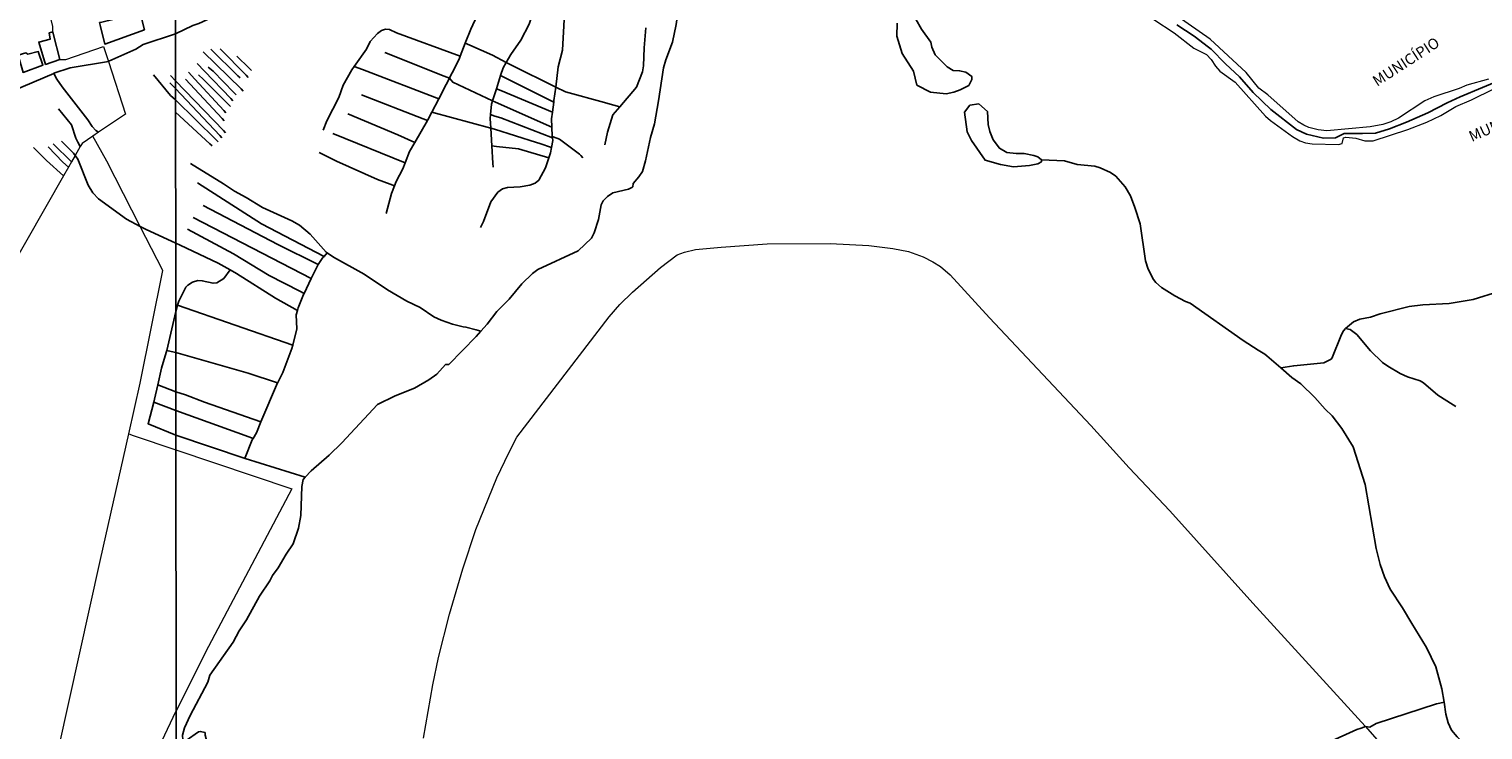
# Model space of a CAD drawing. Units: millimetres. Extents: x 190340 to 192793, y 1677063 to 1679836.
# Drawn here: x 190801 to 191137, y 1677822 to 1677984 of the extents above; entities that cross this region are included whole.
import ezdxf
from ezdxf.enums import TextEntityAlignment as Align

# ---------------------------------------------------------------- set-up
doc = ezdxf.new("R2010")
doc.units = ezdxf.units.MM
for name, color, linetype, lineweight in [('V-ARROIO', 5, 'Continuous', 18), ('V-LIMITE', 10, 'Continuous', 25), ('V-LOTE', 10, 'Continuous', 18), ('V-NOME_DOS_LOGRADOUROS', 7, 'Continuous', 15)]:
    doc.layers.add(name, color=color, linetype=linetype, lineweight=lineweight)
for name, color, linetype in [('V-BANHADO', 102, 'Continuous'), ('V-EDIFICACAO', 50, 'Continuous'), ('V-TALVEGUE', 30, 'Continuous'), ('V-VALETA', 173, 'Continuous'), ('X-LIMITE_1000', 7, 'Continuous')]:
    doc.layers.add(name, color=color, linetype=linetype)

msp = doc.modelspace()

# ---------------------------------------------------------------- linework, layer by layer
at = {"layer": 'V-ARROIO'}
for points in [[(191138.33, 1677971.94), (191133.38, 1677970.57), (191131.62, 1677969.82), (191125.7, 1677967.87), (191123.62, 1677966.94), (191117.54, 1677962.97), (191115.76, 1677962.07), (191113.95, 1677961.49), (191111.01, 1677960.96), (191101.04, 1677960.02), (191099.01, 1677960.24), (191096.81, 1677960.82), (191095.7, 1677961.29), (191094.41, 1677962.1), (191087.34, 1677968.36), (191085.27, 1677969.89), (191082.34, 1677973.47), (191074.06, 1677981.17), (191066.38, 1677986.5), (191059.64, 1677990.74), (191054.8, 1677992.88), (191052.4, 1677993.74), (191051.84, 1677994.07)], [(191061.04, 1677985.77), (191065.75, 1677982.68), (191070.26, 1677979.09), (191073.17, 1677977.67), (191074.3, 1677976.48), (191075.26, 1677974.92), (191076.24, 1677973.8), (191079.79, 1677971.25), (191086.84, 1677963.44), (191087.97, 1677962.43), (191093.07, 1677958.68), (191094.76, 1677957.68), (191096.1, 1677957.22), (191097.59, 1677956.99), (191103.72, 1677956.85), (191104.53, 1677957.1), (191104.83, 1677958.4), (191105.38, 1677958.56), (191107.74, 1677958.31), (191109.82, 1677957.7), (191111.74, 1677957.73), (191119.69, 1677960.32), (191124.12, 1677962.01), (191127.34, 1677963.57), (191130.79, 1677965.67), (191134.43, 1677967.16), (191139.57, 1677969.7)]]:
    msp.add_lwpolyline(points, dxfattribs=at)
at = {"layer": 'V-BANHADO'}
for points in [[(191001.73, 1677984.88), (191001.61, 1677981.86), (191002.86, 1677977.85), (191005.5, 1677973.83), (191005.5, 1677973.83), (191006.25, 1677970.57), (191009.38, 1677968.94), (191013.03, 1677968.58), (191014.78, 1677968.94), (191016.3, 1677969.47), (191018.24, 1677970.49), (191018.96, 1677971.86), (191018.96, 1677971.86), (191018.96, 1677972.6), (191017.61, 1677973.6), (191016.13, 1677973.91), (191014.65, 1677973.96), (191013.27, 1677974.84), (191010.51, 1677977.6), (191009.7, 1677979.35), (191009.45, 1677980.49), (191007.35, 1677983.52), (191006, 1677985.78)], [(191001.73, 1677984.88), (191001.61, 1677981.86), (191002.86, 1677977.85), (191005.5, 1677973.83), (191006.25, 1677970.57), (191009.38, 1677968.94), (191013.03, 1677968.58), (191014.78, 1677968.94), (191016.3, 1677969.47), (191018.24, 1677970.49), (191018.96, 1677971.86), (191018.96, 1677971.86), (191018.96, 1677972.6), (191017.61, 1677973.6), (191016.13, 1677973.91), (191014.65, 1677973.96), (191013.27, 1677974.84), (191010.51, 1677977.6), (191009.7, 1677979.35), (191009.45, 1677980.49), (191007.35, 1677983.52), (191006, 1677985.78)]]:
    msp.add_lwpolyline(points, dxfattribs=at)
for points in [[(191018.86, 1677957.82), (191022.03, 1677953.25), (191025.6, 1677952.27), (191028.56, 1677951.74), (191032.26, 1677952), (191034.24, 1677952.39), (191035.03, 1677952.89), (191035.08, 1677953.3), (191035.08, 1677953.3), (191034.2, 1677954.03), (191033.26, 1677954.33), (191031.08, 1677954.78), (191029.22, 1677954.78), (191027.03, 1677955.02), (191025.32, 1677955.99), (191023.86, 1677957.95), (191023.13, 1677959.9), (191022.76, 1677961.48), (191022.55, 1677964.51), (191020.61, 1677966.22), (191018.52, 1677965.94), (191017.26, 1677964.31), (191017.9, 1677959.77), (191018.86, 1677957.82)], [(191035.08, 1677953.3), (191035.03, 1677952.89), (191034.24, 1677952.39), (191032.26, 1677952), (191028.56, 1677951.74), (191025.6, 1677952.27), (191022.03, 1677953.25), (191018.86, 1677957.82), (191017.9, 1677959.77), (191017.26, 1677964.31), (191018.52, 1677965.94), (191020.61, 1677966.22), (191022.55, 1677964.51), (191022.76, 1677961.48), (191023.13, 1677959.9), (191023.86, 1677957.95), (191025.32, 1677955.99), (191027.03, 1677955.02), (191029.22, 1677954.78), (191031.08, 1677954.78), (191033.26, 1677954.33), (191034.2, 1677954.03), (191035.08, 1677953.3)]]:
    msp.add_lwpolyline(points, close=True, dxfattribs=at)
at = {"layer": 'V-EDIFICACAO'}
for points in [[(190817.37, 1677985.02), (190817.59, 1677984.13), (190818.59, 1677980.07), (190827.76, 1677983.36), (190826.74, 1677987.31), (190817.88, 1677985.14), (190817.37, 1677985.02)], [(190806.55, 1677982.86), (190805.84, 1677982.67), (190805.7, 1677982.63), (190805.96, 1677981.17), (190803.31, 1677980.51), (190804.91, 1677975.36), (190808.17, 1677976.52), (190806.72, 1677982.18), (190806.55, 1677982.86)], [(190800.79, 1677977.71), (190800.38, 1677978.04), (190798.56, 1677977.53), (190799.72, 1677973.52), (190804.28, 1677975.15), (190803.2, 1677978.31), (190800.79, 1677977.71)]]:
    msp.add_lwpolyline(points, close=True, dxfattribs=at)
at = {"layer": 'V-LIMITE'}
msp.add_lwpolyline([(191066.36, 1677984.53), (191070.33, 1677981.9), (191073.67, 1677979.33), (191074.24, 1677978.9), (191077.61, 1677975.49), (191080.84, 1677972.46), (191084, 1677968.84), (191088.09, 1677964.95), (191093.96, 1677960.34), (191096.27, 1677959.22), (191100.22, 1677958.36), (191102.99, 1677958.43), (191105.03, 1677959.42), (191109.25, 1677959.42), (191112.23, 1677959.48), (191115.49, 1677960.47), (191119.43, 1677962.01), (191124.32, 1677964.18), (191128.82, 1677966.52), (191131.81, 1677967.87), (191142.14, 1677972.16)], dxfattribs=at)
at = {"layer": 'V-LOTE'}
for points in [[(190806.55, 1677982.86), (190806.59, 1677984.18), (190804.68, 1677991.83)], [(190808.17, 1677976.52), (190809.61, 1677976.47)], [(190809.61, 1677976.47), (190818.33, 1677979.48), (190819.44, 1677976.06)], [(190819.44, 1677976.06), (190823.37, 1677963.9), (190817.14, 1677959.68)], [(190817.14, 1677959.68), (190815.79, 1677958.76)], [(190812.93, 1677956.39), (190811.74, 1677954.31)], [(190815.79, 1677958.76), (190813.34, 1677957.1), (190812.93, 1677956.39)], [(190826.8, 1677937.93), (190819.08, 1677953), (190815.79, 1677958.76)], [(190810.92, 1677952.86), (190810.23, 1677951.66)], [(190811.74, 1677954.31), (190810.92, 1677952.86)], [(190809.07, 1677949.63), (190778.87, 1677896.77), (190771.75, 1677884.67), (190768.85, 1677880.04)], [(190810.23, 1677951.66), (190809.07, 1677949.63)], [(190824.12, 1677890), (190826.76, 1677901.71), (190832, 1677927.79), (190826.8, 1677937.93)], [(190892.22, 1677819.75), (190894.43, 1677832.03), (190895.71, 1677838.35), (190898.23, 1677848.35), (190901.35, 1677858.87), (190904.34, 1677867.9), (190909.16, 1677879.9), (190911.94, 1677885.66), (190913.82, 1677889.27), (190935.16, 1677917.03), (190937.58, 1677919.87), (190940.55, 1677922.78), (190946.98, 1677928.45), (190950.84, 1677931.36), (190952.53, 1677931.98), (190955.08, 1677932.58), (190961.05, 1677933.18), (190971.7, 1677933.89), (190986.25, 1677934.02), (190995.17, 1677933.55), (191000.68, 1677932.87), (191004.35, 1677932.14), (191007.7, 1677930.91), (191009.95, 1677929.77), (191011.72, 1677928.65), (191013.96, 1677926.73), (191023.08, 1677916.82), (191046.45, 1677891.99), (191055.3, 1677882.2), (191064.72, 1677872.26), (191083.93, 1677850.93), (191109.87, 1677822.49), (191109.95, 1677822.4)], [(190805.54, 1677806.41), (190817.57, 1677861), (190824.12, 1677890)], [(190824.12, 1677890), (190825.13, 1677889.67)], [(190825.13, 1677889.67), (190835.03, 1677886.35)], [(190835.03, 1677886.35), (190861.79, 1677877.31), (190842.53, 1677840.91), (190835.08, 1677826.08)], [(190826.55, 1677807.91), (190835.08, 1677826.07)], [(190835.08, 1677826.07), (190835.08, 1677826.08)], [(191109.95, 1677822.4), (191110.38, 1677821.91)], [(191110.38, 1677821.91), (191121.45, 1677809.33)]]:
    msp.add_lwpolyline(points, dxfattribs=at)
at = {"layer": 'V-TALVEGUE'}
for points in [[(191169.16, 1677929.83), (191161.75, 1677928.04), (191148.86, 1677925.85), (191140.73, 1677922.91), (191134.8, 1677921.04), (191129.27, 1677920.13), (191123.19, 1677919.83), (191120.06, 1677919.45), (191113.31, 1677917.75), (191111.06, 1677916.98), (191108.61, 1677916.48), (191107.16, 1677915.88), (191105.32, 1677914.32)], [(191105.32, 1677914.32), (191104.83, 1677913.83), (191104.36, 1677912.99), (191102.14, 1677907.44), (191101.87, 1677907.17), (191100.28, 1677906.43), (191093.36, 1677905.75), (191091.39, 1677905.42), (191090.35, 1677905.24)], [(191105.32, 1677914.32), (191106.43, 1677914.14), (191107.96, 1677912.94), (191111.06, 1677909.19), (191113.86, 1677906.54), (191115.07, 1677905.66), (191117.96, 1677903.97), (191119.64, 1677903.18), (191122.55, 1677902.27), (191123.32, 1677901.84), (191126.66, 1677898.97), (191130.17, 1677896.71)], [(191130.17, 1677896.71), (191130.78, 1677896.32)]]:
    msp.add_lwpolyline(points, dxfattribs=at)
at = {"layer": 'V-VALETA'}
for points in [[(190925.99, 1678006.65), (190922.58, 1678005.42), (190920.27, 1678004.09), (190917.56, 1678002.27), (190916.26, 1678001.61), (190915.32, 1678001.42), (190912.68, 1677999.82), (190909.17, 1677994.28), (190907.86, 1677991.8), (190904.08, 1677985.5), (190903.15, 1677983.49), (190901.91, 1677980.3)], [(190911.38, 1677975.8), (190912.43, 1677977.67), (190914.7, 1677980.96), (190916.63, 1677984.68), (190919.55, 1677993.4), (190921.27, 1677997.33), (190922.81, 1677999.93), (190925.89, 1678005.93), (190926.13, 1678006.7)], [(190926.44, 1678000.35), (190924.97, 1677989.91), (190924.36, 1677978.67), (190923.34, 1677974.77), (190922.8, 1677970.13)], [(190950.18, 1677991.22), (190950.98, 1677986.84), (190950.67, 1677984.61), (190949.8, 1677980.53), (190948.25, 1677976.43), (190947.74, 1677974.55), (190946.52, 1677966.92)], [(190834.95, 1677982.45), (190838.96, 1677984.38), (190840.31, 1677984.79), (190844.18, 1677986.58), (190851.3, 1677988.43)], [(190900.73, 1677977.29), (190886, 1677982.67), (190884.39, 1677983.4), (190883.44, 1677983.47), (190882.53, 1677983.19), (190881.64, 1677982.47), (190879.94, 1677980.67), (190879.04, 1677978.9), (190876.24, 1677974.88)], [(190937.63, 1677965.6), (190941.5, 1677970.13), (190942.86, 1677973.61), (190943.12, 1677975.04), (190943.22, 1677979.22), (190943.59, 1677983.79)], [(190819.44, 1677976.06), (190819.56, 1677976.08), (190825.75, 1677978.89), (190827.49, 1677979.94), (190834.95, 1677982.45)], [(190901.91, 1677980.3), (190900.73, 1677977.29)], [(190901.91, 1677980.3), (190902.95, 1677979.84)], [(190902.95, 1677979.84), (190908.22, 1677977.53), (190911.38, 1677975.8)], [(190850.07, 1677969.69), (190841.33, 1677978.3)], [(190849.35, 1677972.73), (190843.12, 1677978.88)], [(190851.26, 1677972.85), (190845.28, 1677978.95)], [(190851.97, 1677974.47), (190849.08, 1677977.26)], [(190898.22, 1677972.15), (190897, 1677972.64), (190883.32, 1677978.08)], [(190900.73, 1677977.29), (190900.53, 1677976.79), (190899.22, 1677974.08), (190898.51, 1677972.71), (190898.22, 1677972.15)], [(190806.83, 1677973.29), (190797.2, 1677969.17), (190789.34, 1677964.7), (190787.24, 1677963.13), (190786.43, 1677962.77), (190785.51, 1677962.51), (190783.32, 1677962.35), (190781.51, 1677961.99), (190770.68, 1677959.07), (190768.11, 1677957.71), (190761.64, 1677955.07), (190757.81, 1677953.14), (190752.95, 1677951.45), (190743.73, 1677947.19)], [(190806.83, 1677973.29), (190806.81, 1677973.32), (190810.56, 1677974.55), (190819.44, 1677976.06)], [(190817.14, 1677959.68), (190816.51, 1677960.11), (190815.69, 1677961.01), (190814.69, 1677962.58), (190808.76, 1677970.15), (190807.49, 1677971.93), (190806.83, 1677973.29)], [(190834.96, 1677967.19), (190833.81, 1677968.18), (190829.81, 1677972.97)], [(190839.4, 1677971.97), (190837.9, 1677973.6)], [(190839.91, 1677975.58), (190841.64, 1677973.78)], [(190841.4, 1677971.87), (190840.27, 1677972.97)], [(190841.64, 1677973.78), (190847.7, 1677967.46)], [(190843.6, 1677973.78), (190842.48, 1677974.71)], [(190848.42, 1677968.86), (190843.6, 1677973.78)], [(190852.48, 1677973.98), (190851.97, 1677974.47)], [(190876.24, 1677974.88), (190875.72, 1677974.13), (190873.71, 1677970.54), (190872.67, 1677967.75), (190869.88, 1677962.35), (190869.04, 1677960.18)], [(190876.24, 1677974.88), (190878.13, 1677974.16)], [(190878.13, 1677974.16), (190895.79, 1677967.44)], [(190910.04, 1677972.8), (190910.68, 1677974.55), (190911.38, 1677975.8)], [(190911.38, 1677975.8), (190912.58, 1677975.15), (190922.8, 1677970.13)], [(190834.96, 1677969.77), (190833.64, 1677971.12)], [(190834.96, 1677971.58), (190833.78, 1677972.83)], [(190846.02, 1677960.09), (190834.96, 1677971.58)], [(190834.96, 1677969.77), (190845.15, 1677958.94)], [(190837.26, 1677971.94), (190845.72, 1677962.88)], [(190846.12, 1677964.69), (190839.4, 1677971.97)], [(190847.14, 1677966.16), (190841.4, 1677971.87)], [(190849.85, 1677972.23), (190849.35, 1677972.73)], [(190850.57, 1677969.19), (190850.07, 1677969.69)], [(190851.76, 1677972.35), (190851.26, 1677972.85)], [(190898.22, 1677972.15), (190897.48, 1677970.71), (190895.79, 1677967.44)], [(190898.22, 1677972.15), (190899, 1677971.24), (190908.2, 1677966.93)], [(190908.2, 1677966.93), (190909.08, 1677969.73)], [(190909.08, 1677969.73), (190910.04, 1677972.8)], [(190909.08, 1677969.73), (190910.09, 1677969.3), (190922.02, 1677964.31)], [(190922.34, 1677966.64), (190910.04, 1677972.8)], [(190922.8, 1677970.13), (190922.4, 1677967.05)], [(190922.8, 1677970.13), (190925.07, 1677969.02), (190934.05, 1677966.57)], [(190844.32, 1677957.97), (190834.96, 1677967.19)], [(190847.7, 1677967.46), (190848.19, 1677966.95)], [(190848.92, 1677968.36), (190848.42, 1677968.86)], [(190892.2, 1677962.82), (190877.88, 1677968.3)], [(190895.79, 1677967.44), (190894.19, 1677964.35)], [(190946.52, 1677966.92), (190945.59, 1677961.62), (190944.69, 1677958.45), (190943.55, 1677953.06), (190942.85, 1677950.61), (190942.04, 1677949.39), (190940.7, 1677947.83), (190940.59, 1677947.11), (190940.37, 1677946.89), (190939.6, 1677946.56), (190936.03, 1677945.69), (190934.76, 1677944.85), (190933.78, 1677943.86), (190933.28, 1677942.94), (190932.72, 1677939.5), (190931.7, 1677936.48), (190931.1, 1677935.21), (190927.96, 1677932.32), (190918.64, 1677927.95), (190917.47, 1677927.05), (190915, 1677924.69), (190912.06, 1677921.11), (190909.2, 1677918.26), (190906.98, 1677915.38), (190905.51, 1677913.72)], [(190907.73, 1677963.76), (190907.98, 1677966.19), (190908.2, 1677966.93)], [(190908.2, 1677966.93), (190908.86, 1677966.62), (190921.9, 1677960.85)], [(190922.34, 1677966.64), (190922.02, 1677964.31)], [(190922.4, 1677967.05), (190922.34, 1677966.64)], [(190934.05, 1677966.57), (190934.84, 1677966.36)], [(190934.84, 1677966.36), (190937.63, 1677965.6)], [(190812.39, 1677957.39), (190811.89, 1677958.3), (190810.86, 1677961.37), (190807.89, 1677965.1)], [(190834.96, 1677964.32), (190842.88, 1677957.05)], [(190846.6, 1677964.17), (190846.12, 1677964.69)], [(190847.64, 1677965.66), (190847.14, 1677966.16)], [(190874.73, 1677963.97), (190886.32, 1677959.09), (190890.23, 1677957.29)], [(190894.19, 1677964.35), (190893.26, 1677962.54), (190893.2, 1677962.44)], [(190894.19, 1677964.35), (190907.78, 1677960.66)], [(190907.78, 1677960.66), (190907.64, 1677962.89), (190907.73, 1677963.76)], [(190908.73, 1677963.44), (190907.73, 1677963.76)], [(190922.04, 1677958.43), (190910.09, 1677963.01), (190908.73, 1677963.44)], [(190922.02, 1677964.31), (190921.81, 1677962.8), (190921.9, 1677960.85)], [(190934.13, 1677956.75), (190934.75, 1677959.71), (190936.01, 1677963.71), (190937.63, 1677965.6)], [(190845.72, 1677962.88), (190846.2, 1677962.36)], [(190846.51, 1677959.58), (190846.02, 1677960.09)], [(190893.2, 1677962.44), (190890.23, 1677957.29)], [(190893.2, 1677962.44), (190892.2, 1677962.82)], [(190907.78, 1677960.66), (190908.63, 1677960.43), (190918.35, 1677957.3)], [(190908.04, 1677956.54), (190907.78, 1677960.66)], [(190921.9, 1677960.85), (190921.99, 1677958.75)], [(190809.07, 1677949.63), (190805.12, 1677953.14), (190802.11, 1677956.19)], [(190810.23, 1677951.66), (190808.91, 1677952.81), (190805.47, 1677956.3)], [(190810.92, 1677952.86), (190806.68, 1677957)], [(190811.74, 1677954.31), (190811.35, 1677954.85), (190808.58, 1677957.62)], [(190812.93, 1677956.39), (190812.39, 1677957.39)], [(190842.88, 1677957.05), (190843.4, 1677956.57)], [(190844.82, 1677957.47), (190844.32, 1677957.97)], [(190845.15, 1677958.94), (190845.63, 1677958.42)], [(190888, 1677952.6), (190871.32, 1677959.37)], [(190890.23, 1677957.29), (190889.03, 1677955.21), (190888, 1677952.6)], [(190908.3, 1677952.57), (190908.04, 1677956.54)], [(190908.04, 1677956.54), (190909.1, 1677956.42)], [(190909.1, 1677956.42), (190914.22, 1677955.86), (190921.2, 1677953.75)], [(190918.35, 1677957.3), (190919.11, 1677957.06)], [(190919.11, 1677957.06), (190921.82, 1677956.19)], [(190921.82, 1677956.19), (190921.57, 1677954.9), (190921.2, 1677953.75)], [(190922.04, 1677958.43), (190922.13, 1677957.75), (190921.82, 1677956.19)], [(190921.99, 1677958.75), (190921.99, 1677958.69)], [(190921.99, 1677958.75), (190922, 1677958.69)], [(190921.99, 1677958.69), (190922, 1677958.69)], [(190922, 1677958.69), (190923.03, 1677958.32)], [(190922, 1677958.69), (190922.04, 1677958.43)], [(190923.03, 1677958.32), (190923.68, 1677958.08), (190928.32, 1677954.66), (190928.61, 1677954.34)], [(190826.8, 1677937.93), (190823.62, 1677939.58), (190817.13, 1677944.34), (190815.84, 1677945.71), (190814.75, 1677947.45), (190812.34, 1677953.48), (190811.74, 1677954.31)], [(190868.17, 1677955.03), (190872.1, 1677953.01), (190881.64, 1677948.79), (190884.54, 1677947.7)], [(190921.2, 1677953.75), (190920.46, 1677951.44), (190918.88, 1677948.61), (190918.03, 1677947.93), (190916.81, 1677947.48), (190914.55, 1677947.1), (190911.65, 1677946.92), (190910.53, 1677946.64), (190909.44, 1677945.83), (190907.79, 1677943.64)], [(190928.61, 1677954.34), (190929.08, 1677953.81)], [(191086.67, 1677908.43), (191085.15, 1677909.39), (191081.65, 1677911.59), (191069.45, 1677920.23), (191068.35, 1677920.57), (191065.91, 1677921.9), (191062.76, 1677923.86), (191061.46, 1677925.02), (191060.94, 1677925.71), (191059.72, 1677928.03), (191059.07, 1677929.97), (191057.87, 1677938.53), (191056.67, 1677942.27), (191055.62, 1677945), (191054.39, 1677947.12), (191052.23, 1677949.53), (191051.02, 1677950.4), (191048.64, 1677951.5), (191047.4, 1677951.86), (191043.33, 1677952.24), (191040.34, 1677953.05), (191035.08, 1677953.3)], [(190838.36, 1677952.51), (190846.04, 1677947.81), (190848.53, 1677946.09), (190851.26, 1677944.63), (190855.05, 1677942.29), (190861.78, 1677939.24), (190863.56, 1677938.24), (190866.04, 1677936.12), (190869.77, 1677931.97), (190870.01, 1677931.82)], [(190888, 1677952.6), (190887.48, 1677951.27), (190885.94, 1677948.3), (190885.56, 1677947.32)], [(190908.36, 1677951.63), (190908.3, 1677952.57)], [(190869.26, 1677931), (190854.84, 1677938.51), (190840.04, 1677948)], [(190885.56, 1677947.32), (190884.88, 1677945.57), (190883.58, 1677940.93)], [(190884.54, 1677947.7), (190885.56, 1677947.32)], [(190841.34, 1677942.74), (190858.59, 1677933.78), (190867.94, 1677929.16)], [(190907.79, 1677943.64), (190906.11, 1677939.06), (190905.43, 1677937.66)], [(190866.31, 1677925.87), (190839.05, 1677939.98)], [(190834.99, 1677934.06), (190833.99, 1677934.55), (190828.13, 1677937.24), (190826.8, 1677937.93)], [(190837.68, 1677937.29), (190848.31, 1677931.6), (190856.57, 1677926.63), (190863.66, 1677922.98), (190864.66, 1677922.47)], [(190847.53, 1677927.9), (190844.83, 1677929.44), (190835.99, 1677933.59), (190834.99, 1677934.06)], [(190869.26, 1677931), (190869.01, 1677930.73), (190867.94, 1677929.16)], [(190870.01, 1677931.82), (190869.26, 1677931)], [(190870.01, 1677931.82), (190871.48, 1677930.86), (190878.56, 1677926.93), (190883.93, 1677923.28)], [(190847.53, 1677927.9), (190846.09, 1677925.9), (190844.51, 1677924.93), (190843.62, 1677924.8), (190841.13, 1677925.37), (190840.13, 1677925.41), (190838.84, 1677925.07), (190837.8, 1677924.4), (190837.35, 1677923.91), (190835.68, 1677920.69), (190835.41, 1677919.74)], [(190863.13, 1677918.49), (190858.01, 1677921.37), (190849.03, 1677927.04), (190847.53, 1677927.9)], [(190867.94, 1677929.16), (190867.8, 1677928.96), (190866.31, 1677925.87)], [(190866.31, 1677925.87), (190864.66, 1677922.47)], [(190883.93, 1677923.28), (190888.39, 1677920.68), (190891.47, 1677919.24), (190894.6, 1677917.08), (190896.31, 1677916.28), (190898.98, 1677915.33), (190901.43, 1677914.72), (190902.03, 1677914.7), (190904.45, 1677914.02)], [(190835.41, 1677919.74), (190835, 1677918.3)], [(190862.02, 1677910.47), (190835.41, 1677919.74)], [(190864.66, 1677922.47), (190864.55, 1677922.23), (190863.31, 1677919.1), (190863.13, 1677918.49)], [(190832.9, 1677909.25), (190835, 1677918.3)], [(190863.13, 1677918.49), (190862.83, 1677917.48), (190862.95, 1677914.26), (190862.02, 1677910.47)], [(190905.51, 1677913.72), (190904.43, 1677912.5), (190898.07, 1677906.05), (190897.34, 1677906.02), (190895.3, 1677903.8), (190893.51, 1677902.53), (190890.2, 1677900.58), (190885.67, 1677898.83), (190881.64, 1677896.77), (190873.39, 1677887.93), (190870.45, 1677885.12), (190866.28, 1677881.5), (190864.9, 1677880.01)], [(190904.45, 1677914.02), (190905.51, 1677913.72)], [(190830.82, 1677901.37), (190831.68, 1677905.22), (190832.79, 1677908.79), (190832.9, 1677909.25)], [(190832.9, 1677909.25), (190833.9, 1677909.03)], [(190862.02, 1677910.47), (190861.85, 1677909.76), (190859.71, 1677904.17), (190858.56, 1677901.92), (190858.51, 1677901.81)], [(190833.9, 1677909.03), (190835.01, 1677908.78)], [(190858.51, 1677901.81), (190851.71, 1677904.04), (190835.01, 1677908.78)], [(191090.35, 1677905.24), (191087.15, 1677908.01), (191086.67, 1677908.43)], [(191109.89, 1677878.32), (191107.12, 1677887.01), (191104.49, 1677891.27), (191102.26, 1677894.2), (191100.58, 1677895.72), (191098.25, 1677898.42), (191095, 1677901.61), (191092.93, 1677903.01), (191090.35, 1677905.24)], [(190829.89, 1677897.35), (190830.08, 1677898.07), (190830.82, 1677901.37)], [(190830.82, 1677901.37), (190835.02, 1677899.7)], [(190854.69, 1677892.77), (190841.62, 1677897.34), (190837.28, 1677899.05), (190835.02, 1677899.7)], [(190858.51, 1677901.81), (190854.69, 1677892.77)], [(190835.02, 1677889.71), (190828.61, 1677892.34), (190829.89, 1677897.35)], [(190829.89, 1677897.35), (190835.02, 1677895.42)], [(190835.02, 1677895.42), (190851.86, 1677889.3)], [(190854.69, 1677892.77), (190853.63, 1677890.28), (190852.86, 1677888.94)], [(190851.06, 1677884.33), (190835.02, 1677889.71)], [(190851.86, 1677889.3), (190852.86, 1677888.94)], [(190852.86, 1677888.94), (190852.68, 1677888.62), (190851.06, 1677884.57), (190851.06, 1677884.33)], [(190851.06, 1677884.33), (190864.9, 1677880.01)], [(190864.9, 1677880.01), (190864.43, 1677879.5), (190864.12, 1677877.86), (190863.91, 1677871.13), (190863.35, 1677868.21), (190862.09, 1677864.64), (190860.48, 1677862.26), (190858.65, 1677859.1), (190857.37, 1677857.32), (190856.71, 1677856.07), (190854.31, 1677852.56), (190851.31, 1677847.06), (190849.64, 1677844.54), (190848.24, 1677841.92), (190842.9, 1677834.28), (190842.4, 1677832.7), (190838.31, 1677824.96)], [(191118.46, 1677849.86), (191115.62, 1677854.14), (191114.3, 1677857.02), (191113.31, 1677859.87), (191112.41, 1677863.53), (191109.89, 1677878.32)], [(191128.09, 1677828.04), (191127.6, 1677831.11), (191126.18, 1677836.23), (191124, 1677840.7), (191120.62, 1677846.24), (191118.46, 1677849.86)], [(191127.09, 1677827.83), (191126.34, 1677827.67), (191112.38, 1677823.1)], [(191128.09, 1677828.04), (191127.09, 1677827.83)], [(191138, 1677815.11), (191136.12, 1677816.28), (191134.46, 1677817.25), (191132.47, 1677818.82), (191131.13, 1677820.05), (191129.83, 1677821.61), (191129.06, 1677823.27), (191128.53, 1677825.29), (191128.09, 1677828.04)], [(190838.31, 1677824.96), (190837.03, 1677822.12), (190836.53, 1677820.42), (190836.65, 1677819.36), (190836.81, 1677819.21), (190837.36, 1677819.21), (190840.24, 1677821.22), (190840.65, 1677821.3), (190841.76, 1677821), (190841.8, 1677820.42), (190844.07, 1677811.79), (190844.8, 1677809.85)], [(191109.95, 1677822.4), (191108.95, 1677822.06), (191107.9, 1677821.7), (191101.31, 1677818.74), (191088.52, 1677812.67), (191067.42, 1677803.09), (191046.51, 1677793.13), (191040.77, 1677790.89), (191028.49, 1677784.78)], [(191112.38, 1677823.1), (191110.95, 1677822.25), (191109.95, 1677822.4)]]:
    msp.add_lwpolyline(points, dxfattribs=at)
at = {"layer": 'X-LIMITE_1000'}
msp.add_line((190835.71, 1677063.08), (190833.41, 1679834.46), dxfattribs=at)

# ---------------------------------------------------------------- texts
at = {"layer": 'V-NOME_DOS_LOGRADOUROS'}
for rotation, p in [(33, (191113.04, 1677969.52)), (24, (191134.83, 1677956.71))]:
    msp.add_text('MUNICÍPIO', height=2.5, rotation=rotation, dxfattribs=at).set_placement(p, align=Align.BOTTOM_LEFT)

doc.saveas('drawing.dxf')
